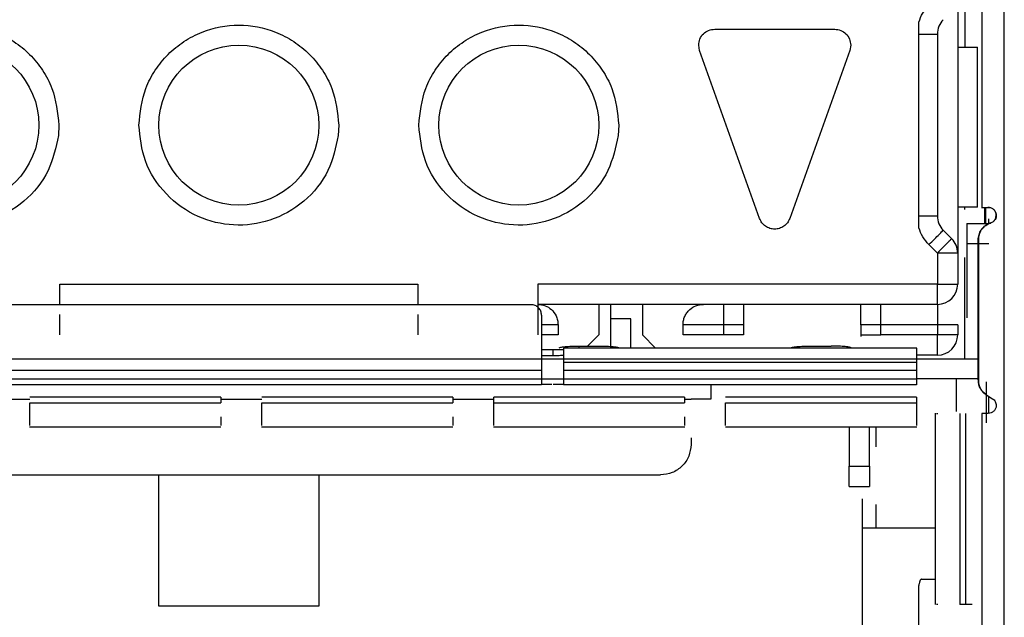
# Model space of a CAD drawing. Units: millimetres. Extents: x 817 to 1537, y -940 to -126.
# Drawn here: x 1324 to 1337, y -892 to -884 of the extents above; entities that cross this region are included whole.
import ezdxf

# ---------------------------------------------------------------- set-up
doc = ezdxf.new("R2010")
doc.units = ezdxf.units.MM

msp = doc.modelspace()

# ---------------------------------------------------------------- linework, layer by layer
at = {"linetype": 'Continuous', "lineweight": 25}
for p, q in [((1336.788, -897.372), (1336.788, -873.734)), ((1336.507, -882.834), (1336.507, -886.607)), ((1336.205, -883.333), (1336.205, -887.566)), ((1336.294, -883.484), (1336.294, -884.603)), ((1335.719, -884.44), (1335.719, -884.292)), ((1333.167, -884.379), (1334.667, -884.379)), ((1335.719, -886.714), (1335.719, -884.44)), ((1335.719, -884.44), (1335.951, -884.44)), ((1335.951, -884.44), (1335.951, -886.714)), ((1332.978, -884.646), (1332.967, -884.579)), ((1334.867, -884.579), (1334.855, -884.646)), ((1333.728, -886.746), (1332.978, -884.646)), ((1334.855, -884.646), (1334.105, -886.746)), ((1336.205, -884.603), (1336.453, -884.603)), ((1336.453, -886.606), (1336.453, -884.603)), ((1324.967, -885.579), (1324.96, -885.709)), ((1328.467, -885.579), (1328.46, -885.709)), ((1331.967, -885.579), (1331.96, -885.709)), ((1336.453, -886.606), (1336.205, -886.606)), ((1336.294, -886.634), (1336.294, -886.606)), ((1336.501, -886.607), (1336.588, -886.607)), ((1336.544, -886.807), (1336.544, -886.607)), ((1336.553, -886.607), (1336.553, -886.807)), ((1335.719, -886.862), (1335.719, -886.714)), ((1335.719, -886.714), (1335.951, -886.714)), ((1336.596, -886.807), (1336.596, -886.749)), ((1336.616, -886.802), (1336.612, -886.803)), ((1336.025, -886.893), (1336.13, -886.999)), ((1336.319, -886.807), (1336.596, -886.807)), ((1336.619, -886.807), (1336.596, -886.807)), ((1336.463, -888.502), (1336.463, -886.997)), ((1336.465, -886.997), (1336.463, -886.997)), ((1336.465, -886.997), (1336.465, -888.779)), ((1335.951, -887.178), (1335.845, -887.073)), ((1336.596, -887.061), (1336.319, -887.061)), ((1336.319, -887.061), (1336.319, -887.987)), ((1335.951, -887.178), (1335.951, -887.566)), ((1336.294, -888.502), (1336.294, -887.234)), ((1324.979, -887.566), (1329.454, -887.566)), ((1324.979, -887.824), (1324.979, -887.566)), ((1329.454, -887.566), (1329.454, -887.824)), ((1335.951, -887.566), (1330.954, -887.566)), ((1330.954, -887.566), (1330.954, -887.947)), ((1330.872, -887.824), (1323.657, -887.824)), ((1324.979, -887.82), (1329.454, -887.82)), ((1335.951, -887.82), (1330.954, -887.82)), ((1331.716, -887.82), (1331.716, -888.201)), ((1332.263, -887.82), (1332.263, -888.201)), ((1333.275, -887.82), (1333.275, -888.201)), ((1335.245, -888.201), (1335.245, -887.82)), ((1335.951, -887.82), (1335.951, -888.201)), ((1331.002, -887.954), (1331.002, -888.645)), ((1332.119, -888), (1331.869, -888)), ((1331.869, -888.346), (1331.869, -888)), ((1332.119, -888.366), (1332.119, -888)), ((1331.208, -888.074), (1331.002, -888.074)), ((1331.208, -888.074), (1331.208, -888.201)), ((1333.525, -888.074), (1332.771, -888.074)), ((1332.771, -888.201), (1332.771, -888.074)), ((1333.525, -888.074), (1333.525, -888.201)), ((1334.995, -888.072), (1334.995, -888.223)), ((1336.205, -888.074), (1334.995, -888.074)), ((1336.205, -888.074), (1336.205, -888.201)), ((1331.208, -888.201), (1331.002, -888.201)), ((1331.716, -888.201), (1331.576, -888.341)), ((1332.428, -888.366), (1332.263, -888.201)), ((1333.275, -888.201), (1332.771, -888.201)), ((1335.951, -888.201), (1335.245, -888.201)), ((1331.002, -888.386), (1331.148, -888.386)), ((1331.148, -888.462), (1331.148, -888.386)), ((1335.694, -888.366), (1331.276, -888.366)), ((1331.472, -888.341), (1331.722, -888.341)), ((1331.472, -888.366), (1331.472, -888.341)), ((1331.972, -888.363), (1331.972, -888.366)), ((1334.122, -888.366), (1334.122, -888.363)), ((1334.372, -888.341), (1334.622, -888.341)), ((1334.872, -888.363), (1334.872, -888.366)), ((1317.842, -888.502), (1336.463, -888.502)), ((1331.148, -888.462), (1331.002, -888.462)), ((1335.951, -888.455), (1335.691, -888.455)), ((1336.463, -888.752), (1336.463, -888.502)), ((1331.002, -888.645), (1323.527, -888.645)), ((1335.691, -888.546), (1331.278, -888.545)), ((1331.278, -888.545), (1331.278, -888.646)), ((1335.691, -888.647), (1331.278, -888.646)), ((1335.691, -888.546), (1335.691, -888.647)), ((1323.527, -888.75), (1331.002, -888.75)), ((1331.002, -888.75), (1331.278, -888.751)), ((1331.278, -888.751), (1335.691, -888.751)), ((1336.463, -888.752), (1335.691, -888.752)), ((1336.187, -888.752), (1336.187, -889.161)), ((1336.464, -888.778), (1336.463, -888.752)), ((1331.002, -888.824), (1323.527, -888.824)), ((1335.691, -888.824), (1331.278, -888.824)), ((1333.117, -888.824), (1333.117, -889.004)), ((1336.463, -888.778), (1336.464, -888.778)), ((1336.464, -888.778), (1336.465, -888.779)), ((1336.567, -889.3), (1336.567, -888.787)), ((1324.091, -889.006), (1324.603, -889.006)), ((1326.991, -888.982), (1324.603, -888.982)), ((1326.991, -888.982), (1326.991, -889.053)), ((1326.991, -889.006), (1327.503, -889.006)), ((1329.891, -888.982), (1327.503, -888.982)), ((1329.891, -888.982), (1329.891, -889.053)), ((1329.891, -889.006), (1330.403, -889.006)), ((1332.791, -888.982), (1330.403, -888.982)), ((1330.403, -889.053), (1330.403, -888.982)), ((1332.791, -888.982), (1332.791, -889.053)), ((1332.791, -889.006), (1332.871, -889.006)), ((1333.117, -889.004), (1332.871, -889.004)), ((1335.691, -888.982), (1333.303, -888.982)), ((1335.691, -888.982), (1335.691, -889.053)), ((1336.558, -888.948), (1336.557, -888.948)), ((1336.557, -888.948), (1336.594, -888.97)), ((1336.558, -888.948), (1336.64, -888.999)), ((1336.558, -888.948), (1336.558, -888.948)), ((1336.594, -888.97), (1336.64, -888.999)), ((1336.594, -889.184), (1336.594, -888.97)), ((1336.64, -888.999), (1336.64, -888.999)), ((1324.603, -889.053), (1326.991, -889.053)), ((1327.503, -889.053), (1329.891, -889.053)), ((1330.403, -889.053), (1332.791, -889.053)), ((1333.303, -889.053), (1335.691, -889.053)), ((1335.923, -889.182), (1335.923, -891.574)), ((1335.939, -889.184), (1335.955, -889.184)), ((1336.233, -889.184), (1336.233, -891.572)), ((1336.305, -891.572), (1336.305, -889.184)), ((1336.507, -889.184), (1336.507, -897.372)), ((1336.587, -889.184), (1336.507, -889.184)), ((1324.601, -889.351), (1326.993, -889.351)), ((1327.501, -889.351), (1329.893, -889.351)), ((1330.401, -889.351), (1332.793, -889.351)), ((1333.301, -889.351), (1335.693, -889.351)), ((1334.848, -889.351), (1334.848, -889.844)), ((1335.102, -889.844), (1335.102, -889.351)), ((1335.187, -889.602), (1335.187, -889.351)), ((1332.871, -889.489), (1332.871, -889.571)), ((1334.848, -889.844), (1335.102, -889.844)), ((1321.952, -889.952), (1332.49, -889.952)), ((1326.216, -891.594), (1326.216, -889.952)), ((1328.216, -889.952), (1328.216, -891.594)), ((1334.848, -890.098), (1335.102, -890.098)), ((1335.016, -892.964), (1335.016, -890.251)), ((1335.187, -890.617), (1335.187, -890.32)), ((1335.923, -890.617), (1335.016, -890.617)), ((1335.714, -891.354), (1335.714, -893.154)), ((1335.754, -891.254), (1335.923, -891.254)), ((1328.216, -891.594), (1326.216, -891.594)), ((1335.955, -891.572), (1335.939, -891.572)), ((1336.387, -891.572), (1336.233, -891.572))]:
    msp.add_line(p, q, dxfattribs=at)
for centre in [(1323.717, -885.579), (1327.217, -885.579), (1330.717, -885.579)]:
    msp.add_circle(centre, 1, dxfattribs=at)
for centre, start, end in [((1336.205, -884.44), 135, 180), ((1336.205, -886.714), 180, 225), ((1335.951, -887.178), 0, 45), ((1335.951, -887.566), 270, 0), ((1335.951, -888.201), 270, 0)]:
    msp.add_arc(centre, 0.254, start, end, dxfattribs=at)
for points, knots in [([(1335.719, -884.292), (1335.733, -884.253), (1335.762, -884.175), (1335.818, -884.112), (1335.845, -884.081)], [0, 0, 0, 0, 0.499995, 1, 1, 1, 1]), ([(1322.467, -885.579), (1322.483, -885.422), (1322.509, -885.179), (1322.665, -884.888), (1322.826, -884.689), (1323.025, -884.527), (1323.317, -884.376), (1323.717, -884.299), (1324.116, -884.376), (1324.408, -884.527), (1324.607, -884.689), (1324.768, -884.888), (1324.924, -885.179), (1324.95, -885.422), (1324.967, -885.579)], [0, 0, 0, 0, 0.119722, 0.184792, 0.249999, 0.315071, 0.380278, 0.5, 0.619721, 0.684793, 0.75, 0.815071, 0.880279, 1, 1, 1, 1]), ([(1325.967, -885.579), (1325.983, -885.422), (1326.009, -885.179), (1326.165, -884.888), (1326.326, -884.689), (1326.525, -884.527), (1326.817, -884.376), (1327.217, -884.299), (1327.616, -884.376), (1327.908, -884.527), (1328.107, -884.689), (1328.268, -884.888), (1328.424, -885.179), (1328.45, -885.422), (1328.467, -885.579)], [0, 0, 0, 0, 0.119722, 0.184792, 0.249999, 0.315071, 0.380278, 0.5, 0.619721, 0.684793, 0.75, 0.815071, 0.880279, 1, 1, 1, 1]), ([(1329.467, -885.579), (1329.483, -885.422), (1329.509, -885.179), (1329.665, -884.888), (1329.826, -884.689), (1330.025, -884.527), (1330.317, -884.376), (1330.717, -884.299), (1331.116, -884.376), (1331.408, -884.527), (1331.607, -884.689), (1331.768, -884.888), (1331.924, -885.179), (1331.95, -885.422), (1331.967, -885.579)], [0, 0, 0, 0, 0.119722, 0.184792, 0.249999, 0.315071, 0.380278, 0.5, 0.619721, 0.684793, 0.75, 0.815071, 0.880279, 1, 1, 1, 1]), ([(1332.967, -884.579), (1332.97, -884.553), (1332.976, -884.5), (1333.022, -884.434), (1333.088, -884.388), (1333.14, -884.382), (1333.167, -884.379)], [0, 0, 0, 0, 0.2499995, 0.4999868, 0.7499923, 1, 1, 1, 1]), ([(1334.667, -884.379), (1334.693, -884.382), (1334.745, -884.388), (1334.811, -884.434), (1334.858, -884.5), (1334.864, -884.553), (1334.867, -884.579)], [0, 0, 0, 0, 0.250006, 0.500009, 0.750007, 1, 1, 1, 1]), ([(1324.96, -885.709), (1324.928, -885.858), (1324.861, -886.169), (1324.548, -886.554), (1324.123, -886.793), (1323.65, -886.855), (1323.186, -886.745), (1322.789, -886.462), (1322.517, -886.048), (1322.483, -885.731), (1322.467, -885.579)], [0, 0, 0, 0, 0.120384, 0.249999, 0.379617, 0.5, 0.620383, 0.75, 0.879616, 1, 1, 1, 1]), ([(1328.46, -885.709), (1328.428, -885.858), (1328.361, -886.169), (1328.048, -886.554), (1327.623, -886.793), (1327.15, -886.855), (1326.686, -886.745), (1326.289, -886.462), (1326.017, -886.048), (1325.983, -885.731), (1325.967, -885.579)], [0, 0, 0, 0, 0.120384, 0.249999, 0.379617, 0.5, 0.620383, 0.75, 0.879616, 1, 1, 1, 1]), ([(1331.96, -885.709), (1331.928, -885.858), (1331.861, -886.169), (1331.548, -886.554), (1331.123, -886.793), (1330.65, -886.855), (1330.186, -886.745), (1329.789, -886.462), (1329.517, -886.048), (1329.483, -885.731), (1329.467, -885.579)], [0, 0, 0, 0, 0.120383, 0.25, 0.379617, 0.500001, 0.620383, 0.750001, 0.879616, 1, 1, 1, 1]), ([(1336.612, -886.803), (1336.624, -886.799), (1336.646, -886.79), (1336.672, -886.763), (1336.686, -886.729), (1336.688, -886.692), (1336.676, -886.657), (1336.652, -886.629), (1336.62, -886.61), (1336.596, -886.608), (1336.584, -886.607)], [0, 0, 0, 0, 0.125003, 0.25, 0.374997, 0.499995, 0.624998, 0.749994, 0.874993, 1, 1, 1, 1]), ([(1336.588, -886.607), (1336.6, -886.608), (1336.623, -886.61), (1336.655, -886.63), (1336.677, -886.658), (1336.689, -886.692), (1336.688, -886.728), (1336.674, -886.761), (1336.65, -886.789), (1336.628, -886.798), (1336.616, -886.803)], [0, 0, 0, 0, 0.124992, 0.249993, 0.374997, 0.500004, 0.625004, 0.750004, 0.875009, 1, 1, 1, 1]), ([(1334.105, -886.746), (1334.096, -886.765), (1334.079, -886.802), (1334.033, -886.845), (1333.978, -886.873), (1333.917, -886.882), (1333.855, -886.873), (1333.8, -886.845), (1333.754, -886.802), (1333.737, -886.765), (1333.728, -886.746)], [0, 0, 0, 0, 0.125003, 0.250003, 0.374995, 0.5, 0.625005, 0.749997, 0.874997, 1, 1, 1, 1]), ([(1336.463, -886.997), (1336.467, -886.975), (1336.473, -886.932), (1336.506, -886.876), (1336.553, -886.829), (1336.592, -886.812), (1336.612, -886.803)], [0, 0, 0, 0, 0.25, 0.499996, 0.750002, 1, 1, 1, 1]), ([(1336.616, -886.802), (1336.596, -886.811), (1336.556, -886.828), (1336.508, -886.874), (1336.474, -886.932), (1336.468, -886.975), (1336.465, -886.997)], [0, 0, 0, 0, 0.250018, 0.500005, 0.749999, 1, 1, 1, 1]), ([(1335.845, -887.073), (1335.818, -887.042), (1335.762, -886.979), (1335.733, -886.901), (1335.719, -886.862)], [0, 0, 0, 0, 0.499992, 1, 1, 1, 1]), ([(1335.845, -887.073), (1335.869, -887.05), (1335.916, -887.002), (1335.975, -886.943), (1336.017, -886.902), (1336.022, -886.896), (1336.025, -886.893)], [0, 0, 0, 0, 0.250003, 0.500001, 0.749998, 1, 1, 1, 1]), ([(1336.319, -886.807), (1336.319, -886.811), (1336.319, -886.818), (1336.319, -886.877), (1336.319, -886.961), (1336.319, -887.027), (1336.319, -887.061)], [0, 0, 0, 0, 0.25, 0.499999, 0.749999, 1, 1, 1, 1]), ([(1336.13, -886.999), (1336.128, -887.001), (1336.122, -887.007), (1336.081, -887.048), (1336.021, -887.108), (1335.974, -887.155), (1335.951, -887.178)], [0, 0, 0, 0, 0.25, 0.499995, 0.75, 1, 1, 1, 1]), ([(1336.205, -887.178), (1336.201, -887.178), (1336.193, -887.178), (1336.134, -887.178), (1336.05, -887.178), (1335.984, -887.178), (1335.951, -887.178)], [0, 0, 0, 0, 0.250001, 0.500001, 0.750002, 1, 1, 1, 1]), ([(1335.951, -887.566), (1335.984, -887.566), (1336.05, -887.566), (1336.134, -887.566), (1336.193, -887.566), (1336.201, -887.566), (1336.205, -887.566)], [0, 0, 0, 0, 0.249998, 0.499999, 0.749999, 1, 1, 1, 1]), ([(1335.951, -887.82), (1335.951, -887.816), (1335.951, -887.808), (1335.951, -887.75), (1335.951, -887.666), (1335.951, -887.599), (1335.951, -887.566)], [0, 0, 0, 0, 0.2500002, 0.5000008, 0.7500007, 1, 1, 1, 1]), ([(1331.002, -887.954), (1331, -887.937), (1330.996, -887.903), (1330.966, -887.86), (1330.923, -887.83), (1330.889, -887.826), (1330.872, -887.824)], [0, 0, 0, 0, 0.25, 0.50002, 0.750003, 1, 1, 1, 1]), ([(1330.954, -887.82), (1330.986, -887.823), (1331.045, -887.828), (1331.126, -887.879), (1331.179, -887.946), (1331.205, -888.016), (1331.207, -888.055), (1331.208, -888.074)], [0, 0, 0, 0, 0.272183, 0.522208, 0.759581, 0.881264, 1, 1, 1, 1]), ([(1331.869, -888), (1331.869, -887.983), (1331.869, -887.95), (1331.869, -887.902), (1331.869, -887.857), (1331.869, -887.832), (1331.869, -887.82)], [0, 0, 0, 0, 0.25, 0.499999, 0.75, 1, 1, 1, 1]), ([(1332.771, -888.074), (1332.772, -888.056), (1332.774, -888.02), (1332.791, -887.969), (1332.818, -887.923), (1332.864, -887.873), (1332.934, -887.828), (1332.994, -887.822), (1333.025, -887.82)], [0, 0, 0, 0, 0.110445, 0.221593, 0.342026, 0.478585, 0.726806, 1, 1, 1, 1]), ([(1333.525, -887.82), (1333.525, -887.86), (1333.525, -887.94), (1333.525, -888.029), (1333.525, -888.074)], [0, 0, 0, 0, 0.5, 1, 1, 1, 1]), ([(1334.995, -888.074), (1334.995, -888.029), (1334.995, -887.94), (1334.995, -887.86), (1334.995, -887.82)], [0, 0, 0, 0, 0.5, 1, 1, 1, 1]), ([(1324.979, -888.201), (1324.979, -888.197), (1324.979, -888.189), (1324.979, -888.131), (1324.979, -888.047), (1324.979, -887.98), (1324.979, -887.947)], [0, 0, 0, 0, 0.2500002, 0.5000008, 0.7500007, 1, 1, 1, 1]), ([(1329.454, -887.947), (1329.454, -887.98), (1329.454, -888.047), (1329.454, -888.131), (1329.454, -888.189), (1329.454, -888.197), (1329.454, -888.201)], [0, 0, 0, 0, 0.2499993, 0.4999992, 0.7499998, 1, 1, 1, 1]), ([(1330.954, -887.947), (1330.954, -887.98), (1330.954, -888.047), (1330.954, -888.131), (1330.954, -888.189), (1330.954, -888.197), (1330.954, -888.201)], [0, 0, 0, 0, 0.2499993, 0.4999992, 0.7499998, 1, 1, 1, 1]), ([(1333.525, -888.201), (1333.522, -888.201), (1333.515, -888.201), (1333.458, -888.201), (1333.374, -888.201), (1333.308, -888.201), (1333.275, -888.201)], [0, 0, 0, 0, 0.25, 0.499994, 0.749994, 1, 1, 1, 1]), ([(1334.995, -888.201), (1334.998, -888.201), (1335.005, -888.201), (1335.063, -888.201), (1335.146, -888.201), (1335.212, -888.201), (1335.245, -888.201)], [0, 0, 0, 0, 0.250002, 0.500008, 0.75001, 1, 1, 1, 1]), ([(1335.951, -888.455), (1335.951, -888.451), (1335.951, -888.443), (1335.951, -888.385), (1335.951, -888.301), (1335.951, -888.234), (1335.951, -888.201)], [0, 0, 0, 0, 0.25, 0.5, 0.750001, 1, 1, 1, 1]), ([(1336.205, -888.201), (1336.201, -888.201), (1336.193, -888.201), (1336.134, -888.201), (1336.05, -888.201), (1335.984, -888.201), (1335.951, -888.201)], [0, 0, 0, 0, 0.2500009, 0.5000019, 0.7500025, 1, 1, 1, 1]), ([(1331.148, -888.386), (1331.165, -888.386), (1331.199, -888.386), (1331.242, -888.385), (1331.272, -888.384), (1331.276, -888.383), (1331.278, -888.383)], [0, 0, 0, 0, 0.250024, 0.5, 0.750007, 1, 1, 1, 1]), ([(1331.222, -888.363), (1331.226, -888.36), (1331.233, -888.355), (1331.291, -888.347), (1331.374, -888.342), (1331.439, -888.342), (1331.472, -888.341)], [0, 0, 0, 0, 0.250002, 0.499994, 0.749996, 1, 1, 1, 1]), ([(1331.278, -888.366), (1331.278, -888.367), (1331.278, -888.367), (1331.278, -888.377), (1331.278, -888.394), (1331.278, -888.416), (1331.278, -888.443), (1331.278, -888.475), (1331.278, -888.509), (1331.278, -888.533), (1331.278, -888.545)], [0, 0, 0, 0, 0.125, 0.249999, 0.375, 0.5, 0.624998, 0.749999, 0.875, 1, 1, 1, 1]), ([(1331.722, -888.341), (1331.755, -888.342), (1331.82, -888.342), (1331.903, -888.347), (1331.961, -888.355), (1331.968, -888.36), (1331.972, -888.363)], [0, 0, 0, 0, 0.250002, 0.500003, 0.750003, 1, 1, 1, 1]), ([(1334.122, -888.363), (1334.126, -888.36), (1334.133, -888.355), (1334.191, -888.347), (1334.274, -888.342), (1334.339, -888.342), (1334.372, -888.341)], [0, 0, 0, 0, 0.250002, 0.500007, 0.750012, 1, 1, 1, 1]), ([(1334.872, -888.363), (1334.868, -888.36), (1334.861, -888.355), (1334.803, -888.347), (1334.72, -888.342), (1334.655, -888.342), (1334.622, -888.341)], [0, 0, 0, 0, 0.250002, 0.500007, 0.750012, 1, 1, 1, 1]), ([(1335.691, -888.366), (1335.691, -888.367), (1335.691, -888.367), (1335.691, -888.378), (1335.691, -888.394), (1335.691, -888.416), (1335.691, -888.444), (1335.691, -888.475), (1335.691, -888.51), (1335.691, -888.534), (1335.691, -888.546)], [0, 0, 0, 0, 0.1249997, 0.2499986, 0.3750001, 0.5000002, 0.624999, 0.7500009, 0.8749985, 1, 1, 1, 1]), ([(1331.278, -888.459), (1331.276, -888.459), (1331.272, -888.46), (1331.242, -888.461), (1331.199, -888.462), (1331.165, -888.462), (1331.148, -888.462)], [0, 0, 0, 0, 0.249993, 0.500001, 0.749976, 1, 1, 1, 1]), ([(1331.002, -888.645), (1331.002, -888.669), (1331.002, -888.716), (1331.002, -888.775), (1331.002, -888.816), (1331.002, -888.821), (1331.002, -888.824)], [0, 0, 0, 0, 0.250002, 0.500001, 0.750001, 1, 1, 1, 1]), ([(1331.278, -888.646), (1331.278, -888.669), (1331.278, -888.716), (1331.278, -888.775), (1331.278, -888.816), (1331.278, -888.821), (1331.278, -888.824)], [0, 0, 0, 0, 0.25, 0.5, 0.750001, 1, 1, 1, 1]), ([(1335.691, -888.647), (1335.691, -888.67), (1335.691, -888.717), (1335.691, -888.775), (1335.691, -888.816), (1335.691, -888.821), (1335.691, -888.824)], [0, 0, 0, 0, 0.25, 0.500001, 0.75, 1, 1, 1, 1]), ([(1331.132, -888.821), (1331.115, -888.821), (1331.081, -888.821), (1331.038, -888.822), (1331.008, -888.822), (1331.004, -888.822), (1331.002, -888.822)], [0, 0, 0, 0, 0.2499945, 0.5000068, 0.7499998, 1, 1, 1, 1]), ([(1331.278, -888.822), (1331.276, -888.822), (1331.272, -888.822), (1331.242, -888.822), (1331.199, -888.821), (1331.165, -888.821), (1331.148, -888.821)], [0, 0, 0, 0, 0.2499937, 0.5000006, 0.7499759, 1, 1, 1, 1]), ([(1336.558, -888.947), (1336.545, -888.937), (1336.518, -888.916), (1336.489, -888.875), (1336.47, -888.828), (1336.466, -888.795), (1336.464, -888.778)], [0, 0, 0, 0, 0.249989, 0.500012, 0.75, 1, 1, 1, 1]), ([(1336.558, -888.948), (1336.544, -888.937), (1336.518, -888.916), (1336.489, -888.875), (1336.469, -888.828), (1336.465, -888.795), (1336.464, -888.778)], [0, 0, 0, 0, 0.250006, 0.499996, 0.749998, 1, 1, 1, 1]), ([(1336.465, -888.779), (1336.466, -888.795), (1336.468, -888.829), (1336.488, -888.876), (1336.517, -888.918), (1336.545, -888.938), (1336.558, -888.948)], [0, 0, 0, 0, 0.2500028, 0.4999999, 0.7500146, 1, 1, 1, 1]), ([(1336.64, -888.999), (1336.647, -889.004), (1336.661, -889.014), (1336.675, -889.035), (1336.685, -889.059), (1336.686, -889.076), (1336.687, -889.084)], [0, 0, 0, 0, 0.2499643, 0.4999827, 0.7500017, 1, 1, 1, 1]), ([(1324.603, -889.333), (1324.603, -889.331), (1324.603, -889.325), (1324.603, -889.152), (1324.603, -889.053)], [0, 0, 0, 0, 0.431536, 1, 1, 1, 1]), ([(1327.503, -889.333), (1327.503, -889.331), (1327.503, -889.325), (1327.503, -889.152), (1327.503, -889.053)], [0, 0, 0, 0, 0.431536, 1, 1, 1, 1]), ([(1330.403, -889.333), (1330.403, -889.331), (1330.403, -889.325), (1330.403, -889.152), (1330.403, -889.053)], [0, 0, 0, 0, 0.431536, 1, 1, 1, 1]), ([(1333.303, -889.333), (1333.303, -889.331), (1333.303, -889.325), (1333.303, -889.152), (1333.303, -889.053)], [0, 0, 0, 0, 0.431536, 1, 1, 1, 1]), ([(1335.691, -889.053), (1335.691, -889.152), (1335.691, -889.325), (1335.691, -889.331), (1335.691, -889.333)], [0, 0, 0, 0, 0.568464, 1, 1, 1, 1]), ([(1336.687, -889.084), (1336.686, -889.097), (1336.683, -889.123), (1336.659, -889.156), (1336.626, -889.18), (1336.6, -889.183), (1336.587, -889.184)], [0, 0, 0, 0, 0.249999, 0.499985, 0.74997, 1, 1, 1, 1]), ([(1326.991, -889.228), (1326.991, -889.253), (1326.991, -889.345), (1326.991, -889.338), (1326.991, -889.333)], [0, 0, 0, 0, 0.267055, 1, 1, 1, 1]), ([(1329.891, -889.228), (1329.891, -889.253), (1329.891, -889.345), (1329.891, -889.338), (1329.891, -889.333)], [0, 0, 0, 0, 0.267055, 1, 1, 1, 1]), ([(1332.791, -889.228), (1332.791, -889.253), (1332.791, -889.345), (1332.791, -889.338), (1332.791, -889.333)], [0, 0, 0, 0, 0.267055, 1, 1, 1, 1]), ([(1332.871, -889.571), (1332.865, -889.621), (1332.853, -889.721), (1332.765, -889.847), (1332.639, -889.935), (1332.54, -889.946), (1332.49, -889.952)], [0, 0, 0, 0, 0.250002, 0.500003, 0.750002, 1, 1, 1, 1]), ([(1334.848, -890.098), (1334.848, -890.094), (1334.848, -890.087), (1334.848, -890.028), (1334.848, -889.944), (1334.848, -889.877), (1334.848, -889.844)], [0, 0, 0, 0, 0.2500011, 0.5000013, 0.7500003, 1, 1, 1, 1]), ([(1335.102, -889.844), (1335.102, -889.877), (1335.102, -889.944), (1335.102, -890.028), (1335.102, -890.087), (1335.102, -890.094), (1335.102, -890.098)], [0, 0, 0, 0, 0.25, 0.499999, 0.749999, 1, 1, 1, 1]), ([(1335.754, -891.254), (1335.751, -891.255), (1335.743, -891.258), (1335.732, -891.279), (1335.722, -891.31), (1335.717, -891.339), (1335.714, -891.354)], [0, 0, 0, 0, 0.250001, 0.499996, 0.749997, 1, 1, 1, 1])]:
    msp.add_open_spline(points, degree=3, knots=knots, dxfattribs=at)

doc.saveas('drawing.dxf')
